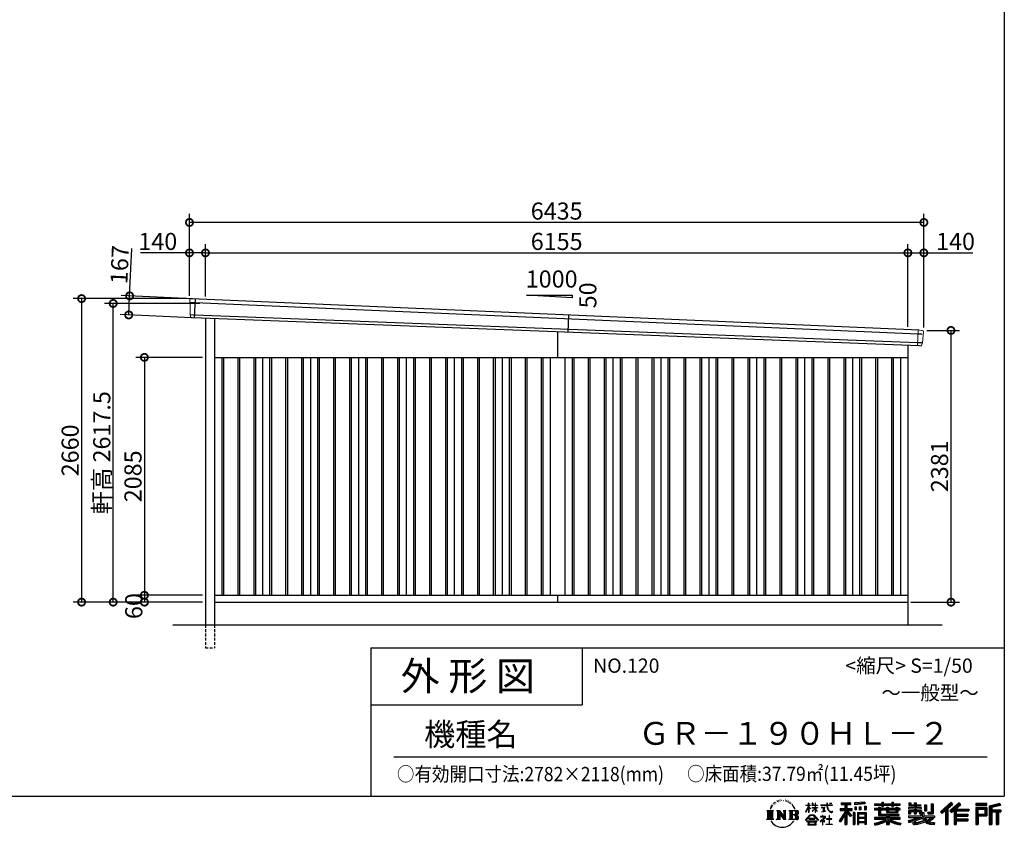
# Model space of a CAD drawing. Extents: x 225 to 20334, y 7 to 14162.
# Drawn here: x 11706 to 20334, y 7 to 7084 of the extents above; entities that cross this region are included whole.
import ezdxf

# ---------------------------------------------------------------- set-up
doc = ezdxf.new("R2010")
doc.units = 0
doc.header["$LTSCALE"] = 20
doc.header["$PDMODE"] = 3
doc.header["$PDSIZE"] = 2
doc.linetypes.add('HIDDEN', pattern=[0.375, 0.25, -0.125])
doc.layers.get('0').update_dxf_attribs({"linetype": 'CONTINUOUS'})
doc.layers.get('DEFPOINTS').update_dxf_attribs({"linetype": 'CONTINUOUS'})
for name, color, linetype in [('仕様書枠', 230, 'CONTINUOUS'), ('寸法', 4, 'CONTINUOUS'), ('文字', 7, 'CONTINUOUS'), ('破線', 2, 'HIDDEN'), ('細線', 5, 'CONTINUOUS'), ('部品1', 7, 'CONTINUOUS'), ('Ｇ．Ｌ', 30, 'CONTINUOUS')]:
    doc.layers.add(name, color=color, linetype=linetype)
doc.styles.add('STYLE1', font='isocp.shx', dxfattribs={"bigfont": 'bigfont.shx'})
doc.styles.add('STYLE2', font='MS PGothic.ttf')
doc.dimstyles.new('INABA_S50G', dxfattribs={"dimtxt": 150, "dimasz": 125, "dimexe": 75, "dimexo": 25, "dimgap": 25, "dimtad": 3, "dimdec": 1, "dimdsep": 46, "dimtxsty": 'STYLE1', "dimblk1": 'DOTSMALL', "dimblk2": 'DOTSMALL', "dimsah": 1, "dimcen": 0, "dimclrt": 7, "dimadec": 0, "dimazin": 0, "dimtfac": 1, "dimtdec": 4, "dimtix": 1, "dimtmove": 0, "dimatfit": 3, "dimldrblk": 'DOTSMALL', "dimfxl": 1, "dimtolj": 1, "dimtzin": 0, "dimarcsym": 0})

# ---------------------------------------------------------------- blocks, each defined once
blk = doc.blocks.new('_DOTSMALL')
at = {"color": 0, "linetype": 'ByBlock', "ltscale": 50, "const_width": 0.5}
blk.add_lwpolyline([(-0.0625, 0, 1), (0.0625, 0, 1)], format="xyb", close=True, dxfattribs=at)
blk = doc.blocks.new('*D23')
at = {"layer": 'DEFPOINTS', "color": 0, "ltscale": 50}
for p in [(13246.2, 4637.4), (12661.9, 4497.2), (13238.5, 4470.6)]:
    blk.add_point(p, dxfattribs=at)
at = {"layer": '寸法', "color": 0, "lineweight": -2, "ltscale": 50}
for p, q in [((12669.6, 4664), (12688.8, 5078.6)), ((13221.2, 4638.6), (12594.7, 4667.5)), ((12661.9, 4497.2), (12669.6, 4664)), ((13213.5, 4471.8), (12587, 4500.7))]:
    blk.add_line(p, q, dxfattribs=at)
at = {"layer": '寸法', "color": 0, "lineweight": -2, "ltscale": 50, "xscale": 125, "yscale": 125, "zscale": 125}
for p, rotation in [((12669.6, 4664), 87.35641500832173), ((12661.9, 4497.2), 267.3564150083218)]:
    blk.add_blockref('_DOTSMALL', p, dxfattribs=dict(at, rotation=rotation))
at = {"layer": '寸法', "color": 7, "ltscale": 50, "insert": (12582.2, 4938.4), "char_height": 150, "attachment_point": 5, "rotation": 87.35642, "style": 'STYLE1'}
blk.add_mtext('\\A1;167', dxfattribs=at)
blk = doc.blocks.new('*D24')
at = {"layer": 'DEFPOINTS', "color": 0, "ltscale": 50}
for p in [(13194, 5307.4), (13194, 4640), (19629, 4361)]:
    blk.add_point(p, dxfattribs=at)
at = {"layer": '寸法', "color": 0, "lineweight": -2, "ltscale": 50}
for p, q in [((13194, 4665), (13194, 5382.4)), ((19629, 4386), (19629, 5382.4)), ((19629, 5307.4), (13194, 5307.4))]:
    blk.add_line(p, q, dxfattribs=at)
at = {"layer": '寸法', "color": 0, "lineweight": -2, "ltscale": 50, "xscale": 125, "yscale": 125, "zscale": 125, "rotation": 180}
blk.add_blockref('_DOTSMALL', (13194, 5307.4), dxfattribs=at)
at = {"layer": '寸法', "color": 0, "lineweight": -2, "ltscale": 50, "xscale": 125, "yscale": 125, "zscale": 125}
blk.add_blockref('_DOTSMALL', (19629, 5307.4), dxfattribs=at)
at = {"layer": '寸法', "color": 7, "ltscale": 50, "insert": (16411.5, 5407.4), "char_height": 150, "attachment_point": 5, "style": 'STYLE1'}
blk.add_mtext('\\A1;6435', dxfattribs=at)
blk = doc.blocks.new('*D25')
at = {"layer": 'DEFPOINTS', "color": 0, "ltscale": 50}
for p in [(12525.4, 4597.5), (13310.8, 4597.5), (13334, 1980)]:
    blk.add_point(p, dxfattribs=at)
at = {"layer": '寸法', "color": 0, "lineweight": -2, "ltscale": 50}
for p, q in [((13285.8, 4597.5), (12450.4, 4597.5)), ((12525.4, 1980), (12525.4, 4597.5)), ((13309, 1980), (12450.4, 1980))]:
    blk.add_line(p, q, dxfattribs=at)
at = {"layer": '寸法', "color": 0, "lineweight": -2, "ltscale": 50, "xscale": 125, "yscale": 125, "zscale": 125}
for p, rotation in [((12525.4, 4597.5), 90), ((12525.4, 1980), 270)]:
    blk.add_blockref('_DOTSMALL', p, dxfattribs=dict(at, rotation=rotation))
at = {"layer": '寸法', "color": 7, "ltscale": 50, "insert": (12425.3, 3288.7), "char_height": 150, "attachment_point": 5, "rotation": 90, "style": 'STYLE1'}
blk.add_mtext('\\A1;軒高 2617.5', dxfattribs=at)
blk = doc.blocks.new('*D26')
at = {"layer": 'DEFPOINTS', "color": 0, "ltscale": 50}
for p in [(19629, 5041), (19489, 4367.6), (19629, 4361)]:
    blk.add_point(p, dxfattribs=at)
at = {"layer": '寸法', "color": 0, "lineweight": -2, "ltscale": 50}
for p, q in [((19489, 4392.6), (19489, 5116)), ((19629, 4386), (19629, 5116)), ((19489, 5041), (19629, 5041)), ((19629, 5041), (20059.1, 5041))]:
    blk.add_line(p, q, dxfattribs=at)
at = {"layer": '寸法', "color": 0, "lineweight": -2, "ltscale": 50, "xscale": 125, "yscale": 125, "zscale": 125, "rotation": 180}
blk.add_blockref('_DOTSMALL', (19489, 5041), dxfattribs=at)
at = {"layer": '寸法', "color": 0, "lineweight": -2, "ltscale": 50, "xscale": 125, "yscale": 125, "zscale": 125}
blk.add_blockref('_DOTSMALL', (19629, 5041), dxfattribs=at)
at = {"layer": '寸法', "color": 7, "ltscale": 50, "insert": (19906.6, 5141), "char_height": 150, "attachment_point": 5, "style": 'STYLE1'}
blk.add_mtext('\\A1;140', dxfattribs=at)
blk = doc.blocks.new('*D27')
at = {"layer": 'DEFPOINTS', "color": 0, "ltscale": 50}
for p in [(19489, 5041), (13334, 4633.9), (19489, 4367.6)]:
    blk.add_point(p, dxfattribs=at)
at = {"layer": '寸法', "color": 0, "lineweight": -2, "ltscale": 50}
for p, q in [((13334, 4658.9), (13334, 5116)), ((19489, 4392.6), (19489, 5116)), ((13334, 5041), (19489, 5041))]:
    blk.add_line(p, q, dxfattribs=at)
at = {"layer": '寸法', "color": 0, "lineweight": -2, "ltscale": 50, "xscale": 125, "yscale": 125, "zscale": 125, "rotation": 180}
blk.add_blockref('_DOTSMALL', (13334, 5041), dxfattribs=at)
at = {"layer": '寸法', "color": 0, "lineweight": -2, "ltscale": 50, "xscale": 125, "yscale": 125, "zscale": 125}
blk.add_blockref('_DOTSMALL', (19489, 5041), dxfattribs=at)
at = {"layer": '寸法', "color": 7, "ltscale": 50, "insert": (16411.5, 5141), "char_height": 150, "attachment_point": 5, "style": 'STYLE1'}
blk.add_mtext('\\A1;6155', dxfattribs=at)
blk = doc.blocks.new('*D28')
at = {"layer": 'DEFPOINTS', "color": 0, "ltscale": 50}
for p in [(13194, 5041), (13194, 4640), (13334, 4633.9)]:
    blk.add_point(p, dxfattribs=at)
at = {"layer": '寸法', "color": 0, "lineweight": -2, "ltscale": 50}
for p, q in [((13194, 4665), (13194, 5116)), ((13334, 4658.9), (13334, 5116)), ((13194, 5041), (12763.9, 5041)), ((13334, 5041), (13194, 5041))]:
    blk.add_line(p, q, dxfattribs=at)
at = {"layer": '寸法', "color": 0, "lineweight": -2, "ltscale": 50, "xscale": 125, "yscale": 125, "zscale": 125, "rotation": 180}
blk.add_blockref('_DOTSMALL', (13194, 5041), dxfattribs=at)
at = {"layer": '寸法', "color": 0, "lineweight": -2, "ltscale": 50, "xscale": 125, "yscale": 125, "zscale": 125}
blk.add_blockref('_DOTSMALL', (13334, 5041), dxfattribs=at)
at = {"layer": '寸法', "color": 7, "ltscale": 50, "insert": (12916.4, 5141), "char_height": 150, "attachment_point": 5, "style": 'STYLE1'}
blk.add_mtext('\\A1;140', dxfattribs=at)
blk = doc.blocks.new('*D29')
at = {"layer": 'DEFPOINTS', "color": 0, "ltscale": 50}
for p in [(19629, 4361), (19489, 1980), (19866.7, 1980)]:
    blk.add_point(p, dxfattribs=at)
at = {"layer": '寸法', "color": 0, "lineweight": -2, "ltscale": 50}
for p, q in [((19654, 4361), (19941.7, 4361)), ((19866.7, 4361), (19866.7, 1980)), ((19514, 1980), (19941.7, 1980))]:
    blk.add_line(p, q, dxfattribs=at)
at = {"layer": '寸法', "color": 0, "lineweight": -2, "ltscale": 50, "xscale": 125, "yscale": 125, "zscale": 125}
for p, rotation in [((19866.7, 4361), 90), ((19866.7, 1980), 270)]:
    blk.add_blockref('_DOTSMALL', p, dxfattribs=dict(at, rotation=rotation))
at = {"layer": '寸法', "color": 7, "ltscale": 50, "insert": (19766.7, 3170.5), "char_height": 150, "attachment_point": 5, "rotation": 90, "style": 'STYLE1'}
blk.add_mtext('\\A1;2381', dxfattribs=at)
blk = doc.blocks.new('*D30')
at = {"layer": 'DEFPOINTS', "color": 0, "ltscale": 50}
for p in [(13194, 4640), (12248.6, 1980), (13334, 1980)]:
    blk.add_point(p, dxfattribs=at)
at = {"layer": '寸法', "color": 0, "lineweight": -2, "ltscale": 50}
for p, q in [((13169, 4640), (12173.6, 4640)), ((12248.6, 4640), (12248.6, 1980)), ((13309, 1980), (12173.6, 1980))]:
    blk.add_line(p, q, dxfattribs=at)
at = {"layer": '寸法', "color": 0, "lineweight": -2, "ltscale": 50, "xscale": 125, "yscale": 125, "zscale": 125}
for p, rotation in [((12248.6, 4640), 90), ((12248.6, 1980), 270)]:
    blk.add_blockref('_DOTSMALL', p, dxfattribs=dict(at, rotation=rotation))
at = {"layer": '寸法', "color": 7, "ltscale": 50, "insert": (12148.5, 3310), "char_height": 150, "attachment_point": 5, "rotation": 90, "style": 'STYLE1'}
blk.add_mtext('\\A1;2660', dxfattribs=at)
blk = doc.blocks.new('*D31')
at = {"layer": 'DEFPOINTS', "color": 0, "ltscale": 50}
for p in [(13334, 4125), (12799, 2040), (13334, 2040)]:
    blk.add_point(p, dxfattribs=at)
at = {"layer": '寸法', "color": 0, "lineweight": -2, "ltscale": 50}
for p, q in [((13309, 4125), (12724, 4125)), ((12799, 4125), (12799, 2040)), ((13309, 2040), (12724, 2040))]:
    blk.add_line(p, q, dxfattribs=at)
at = {"layer": '寸法', "color": 0, "lineweight": -2, "ltscale": 50, "xscale": 125, "yscale": 125, "zscale": 125}
for p, rotation in [((12799, 4125), 90), ((12799, 2040), 270)]:
    blk.add_blockref('_DOTSMALL', p, dxfattribs=dict(at, rotation=rotation))
at = {"layer": '寸法', "color": 7, "ltscale": 50, "insert": (12699, 3082.5), "char_height": 150, "attachment_point": 5, "rotation": 90, "style": 'STYLE1'}
blk.add_mtext('\\A1;2085', dxfattribs=at)
blk = doc.blocks.new('*D32')
at = {"layer": 'DEFPOINTS', "color": 0, "ltscale": 50}
for p in [(13334, 2040), (12799, 1980), (13334, 1980)]:
    blk.add_point(p, dxfattribs=at)
at = {"layer": '寸法', "color": 0, "lineweight": -2, "ltscale": 50}
for p, q in [((13309, 2040), (12724, 2040)), ((12799, 2040), (12799, 1980)), ((13309, 1980), (12724, 1980))]:
    blk.add_line(p, q, dxfattribs=at)
at = {"layer": '寸法', "color": 0, "lineweight": -2, "ltscale": 50, "xscale": 125, "yscale": 125, "zscale": 125}
for p, rotation in [((12799, 2040), 90), ((12799, 1980), 270)]:
    blk.add_blockref('_DOTSMALL', p, dxfattribs=dict(at, rotation=rotation))
at = {"layer": '寸法', "color": 7, "ltscale": 50, "insert": (12706.1, 1945.3), "char_height": 150, "attachment_point": 5, "rotation": 90, "style": 'STYLE1'}
blk.add_mtext('\\A1;60', dxfattribs=at)

msp = doc.modelspace()

# ---------------------------------------------------------------- linework, layer by layer
at = {"layer": '仕様書枠', "ltscale": 50}
for p, q in [((20334, 14162), (20334, 280)), ((14784, 1580), (14784, 280)), ((14784, 1580), (20334, 1580)), ((14784, 1080), (16634, 1080)), ((225, 280), (20334, 280))]:
    msp.add_line(p, q, dxfattribs=at)
at = {"layer": '仕様書枠', "linetype": 'Continuous', "ltscale": 50}
msp.add_line((16634, 1580), (16634, 1080), dxfattribs=at)
at = {"layer": '文字', "color": 7, "ltscale": 50}
msp.add_line((14984, 625.06), (20184, 625.06), dxfattribs=at)
at = {"layer": '文字', "ltscale": 0.5}
for p, q in [((18290.88, 187.45), (18283.09, 168.4)), ((18288.66, 177.18), (18284.85, 168.4)), ((18297.44, 190.92), (18288.66, 177.18)), ((18290.88, 187.45), (18303.97, 204.26)), ((18302.88, 197.4), (18297.44, 190.92)), ((18311.62, 220.11), (18309.84, 213.48)), ((18318.72, 206.86), (18315.89, 206.86)), ((18321.91, 226.33), (18320.61, 223.73)), ((18327.34, 213.82), (18324.15, 213.82)), ((18331.82, 226.92), (18330.29, 224.2)), ((18338.31, 218.19), (18336.66, 218.31)), ((18342.68, 239.77), (18341.86, 238)), ((18348.23, 233.99), (18344.33, 233.05)), ((18355.79, 243.67), (18354.13, 241.54)), ((18358.5, 230.1), (18355.79, 230.1)), ((18369.95, 235.53), (18367.12, 235.64)), ((18371.01, 248.62), (18368.42, 247.09)), ((18381.17, 241.78), (18377.98, 241.66)), ((18399.88, 242.18), (18401.59, 242.09)), ((18415.9, 237.14), (18412.75, 235.97)), ((18412.93, 247.58), (18415.99, 246.59)), ((18428.36, 232.64), (18426.65, 232.37)), ((18428.99, 244.25), (18430.52, 242)), ((18433.68, 228.14), (18434.94, 228.14)), ((18437.01, 235.16), (18438, 234.17)), ((18442.14, 225.9), (18437.55, 225.09)), ((18441.33, 238.22), (18442.86, 236.15)), ((18452.22, 219.15), (18448.89, 218.97)), ((18454.47, 230.48), (18455.55, 227.87)), ((18460.53, 214.25), (18457.83, 213.45)), ((18464.68, 222.35), (18465.76, 220.28)), ((18482.31, 197.87), (18474.05, 208.08)), ((18477.94, 198.23), (18489.34, 181.15)), ((18493.94, 179.71), (18482.31, 197.87)), ((18489.34, 181.15), (18495.58, 170.24)), ((18498.27, 168.4), (18493.46, 180.65)), ((18595.53, 141.02), (18618.55, 191.34)), ((18595.67, 200.68), (18595.67, 198.02)), ((18595.67, 200.68), (18618.55, 200.68)), ((18618.55, 198.02), (18595.67, 198.02)), ((18596.51, 140.46), (18618.55, 182.86)), ((18618.55, 200.68), (18618.55, 218.04)), ((18620.8, 218.04), (18618.55, 218.04)), ((18618.55, 198.02), (18618.55, 191.34)), ((18618.55, 182.86), (18618.55, 137.47)), ((18620.8, 218.04), (18620.8, 200.68)), ((18620.8, 200.68), (18635.7, 200.68)), ((18620.8, 198.02), (18620.8, 186.61)), ((18635.7, 198.02), (18620.8, 198.02)), ((18639.94, 169.92), (18620.8, 186.61)), ((18638.4, 167.41), (18620.8, 178.99)), ((18620.8, 178.99), (18620.8, 137.47)), ((18635.7, 200.68), (18635.7, 198.02)), ((18651.59, 218.04), (18651.59, 198.02)), ((18655.94, 218.04), (18651.59, 218.04)), ((18676.19, 198.02), (18651.59, 198.02)), ((18651.59, 179.68), (18651.59, 176.86)), ((18651.59, 179.68), (18676.19, 179.68)), ((18651.59, 176.86), (18676.19, 176.86)), ((18655.94, 218.04), (18655.94, 200.68)), ((18655.94, 200.68), (18676.19, 200.68)), ((18676.19, 218.04), (18676.19, 200.68)), ((18678.44, 218.04), (18676.19, 218.04)), ((18676.19, 198.02), (18676.19, 179.68)), ((18676.19, 176.86), (18676.19, 172.3)), ((18678.44, 200.68), (18678.44, 218.04)), ((18678.44, 200.68), (18697.5, 200.68)), ((18678.44, 179.68), (18678.44, 198.02)), ((18697.5, 198.02), (18678.44, 198.02)), ((18678.44, 179.68), (18698.36, 179.68)), ((18678.44, 169.54), (18678.44, 176.86)), ((18678.44, 176.86), (18698.36, 176.86)), ((18697.5, 200.68), (18697.5, 198.02)), ((18698.36, 179.68), (18698.36, 176.86)), ((18725.77, 202.66), (18725.77, 199.18)), ((18725.77, 202.66), (18778.39, 202.66)), ((18778.89, 199.18), (18725.77, 199.18)), ((18730.08, 181.69), (18730.08, 179.16)), ((18730.08, 181.69), (18765.21, 181.69)), ((18747.82, 179.16), (18730.08, 179.16)), ((18747.82, 179.16), (18747.82, 146.44)), ((18765.21, 179.16), (18754.19, 179.16)), ((18754.19, 179.16), (18754.19, 147.64)), ((18765.21, 181.69), (18765.21, 179.16)), ((18778.39, 218.04), (18778.39, 202.66)), ((18784.85, 218.04), (18778.39, 218.04)), ((18778.89, 199.18), (18779.69, 192.82)), ((18779.69, 192.82), (18784.1, 172.11)), ((18826.08, 199.18), (18784.83, 199.18)), ((18786.28, 185.78), (18784.83, 199.18)), ((18784.85, 202.66), (18784.85, 218.04)), ((18784.85, 202.66), (18826.08, 202.66)), ((18789.24, 172.74), (18786.28, 185.78)), ((18794.87, 161.48), (18789.24, 172.74)), ((18802.93, 218.04), (18822.24, 218.04)), ((18802.93, 218.04), (18802.93, 217.95)), ((18802.93, 217.95), (18822.24, 217.95)), ((18822.24, 217.95), (18822.24, 218.04)), ((18826.08, 202.66), (18826.08, 199.18)), ((18904.52, 221.85), (18904.52, 206.56)), ((18904.52, 221.85), (18989.41, 221.85)), ((18904.52, 214.73), (18989.41, 214.73)), ((18904.52, 206.56), (18935.9, 206.56)), ((18935.9, 206.56), (18935.9, 172.11)), ((18944.28, 216.41), (18944.28, 31.82)), ((18953.54, 206.56), (18953.54, 172.11)), ((18953.54, 206.56), (18989.41, 206.56)), ((18989.41, 206.56), (18989.41, 221.85)), ((19112.88, 227.28), (19022.15, 219.98)), ((19022.15, 219.98), (19022.15, 204.75)), ((19112.88, 217.51), (19022.15, 210.21)), ((19112.88, 212.05), (19022.15, 204.75)), ((19023.3, 185.42), (19034.46, 185.42)), ((19023.3, 185.42), (19023.3, 160.09)), ((19029.01, 185.42), (19029.01, 160.09)), ((19034.46, 185.42), (19034.46, 160.09)), ((19062.81, 185.42), (19076.78, 185.42)), ((19062.81, 185.42), (19062.81, 160.09)), ((19069.93, 185.42), (19069.93, 160.09)), ((19076.78, 185.42), (19076.78, 160.09)), ((19110.04, 192.4), (19123.69, 192.4)), ((19110.04, 192.4), (19110.04, 160.09)), ((19112.88, 227.28), (19112.88, 212.05)), ((19117.16, 192.4), (19117.16, 160.09)), ((19123.69, 192.4), (19123.69, 160.09)), ((19197.8, 212.99), (19197.8, 199.39)), ((19197.8, 212.99), (19260.54, 212.99)), ((19197.8, 207.55), (19420.45, 207.55)), ((19197.8, 199.39), (19260.54, 199.39)), ((19230.74, 182.29), (19230.74, 170.37)), ((19230.74, 182.29), (19249.65, 182.29)), ((19241.7, 182.29), (19241.7, 111.04)), ((19249.65, 182.29), (19249.65, 170.37)), ((19260.54, 227.74), (19260.54, 212.99)), ((19260.54, 227.74), (19274.69, 227.74)), ((19260.54, 199.39), (19260.54, 188.27)), ((19260.54, 188.27), (19274.69, 188.27)), ((19267.66, 227.74), (19267.66, 188.27)), ((19274.69, 212.99), (19274.69, 227.74)), ((19274.69, 212.99), (19349.73, 212.99)), ((19274.69, 199.39), (19349.73, 199.39)), ((19274.69, 188.27), (19274.69, 199.39)), ((19302.3, 182.29), (19302.3, 170.37)), ((19302.3, 182.29), (19318.68, 182.29)), ((19310.72, 182.29), (19310.72, 137.26)), ((19318.68, 182.29), (19318.68, 170.37)), ((19349.73, 227.74), (19349.73, 212.99)), ((19349.73, 227.74), (19363.88, 227.74)), ((19349.73, 199.39), (19349.73, 188.27)), ((19349.73, 188.27), (19363.88, 188.27)), ((19356.85, 227.74), (19356.85, 188.27)), ((19363.88, 212.99), (19363.88, 227.74)), ((19363.88, 212.99), (19420.45, 212.99)), ((19363.88, 188.27), (19363.88, 199.39)), ((19363.88, 199.39), (19420.45, 199.39)), ((19384.08, 182.29), (19399.61, 182.29)), ((19384.08, 182.29), (19384.08, 170.37)), ((19391.65, 182.29), (19391.65, 137.26)), ((19399.61, 182.29), (19399.61, 170.37)), ((19420.45, 199.39), (19420.45, 212.99)), ((19494.88, 180.36), (19494.88, 169.83)), ((19543.67, 180.36), (19494.88, 180.36)), ((19498.51, 221.15), (19498.51, 196.35)), ((19498.51, 221.15), (19514.1, 221.15)), ((19498.51, 196.35), (19543.67, 196.35)), ((19506.46, 221.15), (19506.46, 196.35)), ((19514.1, 221.15), (19514.1, 204.84)), ((19514.1, 204.84), (19543.67, 204.84)), ((19543.67, 221.15), (19543.67, 204.84)), ((19543.67, 221.15), (19561.6, 221.15)), ((19543.67, 196.35), (19543.67, 180.36)), ((19551.63, 221.15), (19551.63, 123.77)), ((19561.6, 221.15), (19561.6, 204.84)), ((19561.6, 204.84), (19601.32, 204.84)), ((19561.6, 196.35), (19561.6, 180.36)), ((19561.6, 196.35), (19601.32, 196.35)), ((19607.67, 180.36), (19561.6, 180.36)), ((19601.32, 204.84), (19601.32, 196.35)), ((19607.67, 169.83), (19607.67, 180.36)), ((19633.23, 204.84), (19633.23, 150.48)), ((19633.23, 204.84), (19651.16, 204.84)), ((19641.19, 204.84), (19641.19, 150.48)), ((19651.16, 204.84), (19651.16, 150.48)), ((19691.64, 211.98), (19711.9, 211.98)), ((19691.64, 211.98), (19691.64, 139.59)), ((19701.01, 211.98), (19701.01, 131.3)), ((19711.9, 211.98), (19711.9, 123.77)), ((19868.53, 225.77), (19774.95, 143)), ((19872.32, 221.86), (19778.84, 139.18)), ((19785.55, 132.59), (19879.4, 214.55)), ((19839.05, 172.09), (19883.19, 210.64)), ((19939.11, 221.78), (19856.97, 151.72)), ((19943.01, 217.95), (19860.58, 147.65)), ((19866.87, 140.57), (19949.68, 211.4)), ((19883.19, 210.64), (19868.53, 225.77)), ((19905.99, 166.87), (19953.58, 207.57)), ((19953.58, 207.57), (19939.11, 221.78)), ((20181.69, 215.59), (20084.99, 215.59)), ((20084.99, 215.59), (20084.99, 197.64)), ((20181.69, 210.15), (20084.99, 210.15)), ((20084.99, 203.08), (20181.69, 203.08)), ((20084.99, 197.64), (20181.69, 197.64)), ((20084.99, 180.68), (20181.69, 180.68)), ((20084.99, 180.68), (20084.99, 31.82)), ((20090.43, 175.24), (20176.24, 175.24)), ((20090.43, 175.24), (20090.43, 31.82)), ((20100.15, 175.24), (20100.15, 31.82)), ((20168.45, 175.24), (20168.45, 112.47)), ((20176.24, 175.24), (20176.24, 112.47)), ((20181.69, 197.64), (20181.69, 215.59)), ((20181.69, 180.68), (20181.69, 107.03)), ((20295.26, 214.93), (20202.18, 192.73)), ((20202.18, 192.73), (20202.18, 31.82)), ((20296.67, 209.67), (20207.62, 188.43)), ((20207.62, 188.43), (20207.62, 31.82)), ((20298.62, 203), (20213.07, 182.59)), ((20213.07, 182.59), (20213.07, 31.82)), ((20218.71, 183.94), (20218.71, 31.82)), ((20299.88, 197.71), (20224.15, 179.64)), ((20224.15, 179.64), (20224.15, 160.61)), ((20295.26, 214.93), (20299.88, 197.71)), ((18251.87, 154.42), (18310.61, 154.42)), ((18251.87, 154.42), (18260.29, 147.71)), ((18260.29, 147.71), (18260.29, 80.52)), ((18271.18, 154.42), (18271.18, 74.04)), ((18282.07, 154.42), (18282.07, 74.04)), ((18283.09, 168.4), (18284.85, 168.4)), ((18292.95, 154.42), (18292.95, 74.04)), ((18310.61, 154.42), (18303.2, 148.52)), ((18303.2, 148.52), (18303.2, 79.93)), ((18338.48, 154.42), (18345.54, 150.34)), ((18338.48, 154.42), (18363.36, 154.42)), ((18345.54, 150.34), (18345.54, 79.64)), ((18356.43, 154.42), (18356.43, 74.04)), ((18356.67, 154.42), (18409.39, 80.67)), ((18361.87, 139.23), (18407.47, 74.04)), ((18363.36, 154.42), (18402.89, 99.13)), ((18366.63, 122.94), (18400.83, 74.04)), ((18366.63, 122.94), (18366.63, 77.88)), ((18396.33, 154.42), (18402.89, 150.63)), ((18396.33, 154.42), (18420.38, 154.42)), ((18402.89, 150.63), (18402.89, 99.13)), ((18409.39, 154.42), (18409.39, 74.04)), ((18420.38, 154.42), (18414.83, 151.22)), ((18414.83, 151.22), (18414.83, 78.76)), ((18447.07, 154.42), (18514.45, 154.42)), ((18447.07, 154.42), (18453.63, 150.63)), ((18453.63, 150.63), (18453.63, 79.35)), ((18465.35, 154.42), (18465.35, 74.04)), ((18476.23, 154.42), (18476.23, 74.04)), ((18509.01, 114.78), (18476.23, 114.78)), ((18495.58, 170.24), (18496.1, 168.4)), ((18496.1, 168.4), (18498.27, 168.4)), ((18591.69, 67.81), (18631.96, 114.69)), ((18637.05, 109.87), (18595.43, 64.89)), ((18595.53, 141.02), (18596.51, 140.46)), ((18620.8, 137.47), (18618.55, 137.47)), ((18631.96, 114.69), (18664.31, 114.69)), ((18659.38, 109.87), (18637.05, 109.87)), ((18638.4, 167.41), (18639.94, 169.92)), ((18650.97, 149.57), (18676.19, 172.44)), ((18650.97, 149.57), (18652.67, 147.78)), ((18652.67, 147.78), (18676.19, 170.33)), ((18702.67, 67.04), (18659.38, 109.87)), ((18664.31, 114.69), (18706.1, 70.19)), ((18676.19, 170.43), (18676.19, 137.47)), ((18678.44, 137.47), (18676.19, 137.47)), ((18697.46, 146.27), (18678.44, 169.54)), ((18678.44, 137.47), (18678.44, 167.6)), ((18696.29, 145.16), (18678.44, 167.6)), ((18697.46, 146.27), (18696.29, 145.16)), ((18756.26, 86.88), (18720.71, 57.11)), ((18723.75, 102.3), (18723.75, 98.81)), ((18740.35, 102.3), (18723.75, 102.3)), ((18723.75, 98.81), (18748.02, 98.81)), ((18731.52, 141.71), (18766.17, 146.82)), ((18731.52, 143.35), (18747.82, 146.44)), ((18731.52, 143.35), (18731.52, 141.71)), ((18744.08, 111.37), (18740.35, 111.37)), ((18740.35, 111.37), (18740.35, 102.3)), ((18742.83, 71.55), (18766.89, 91.29)), ((18744.08, 102.3), (18744.08, 111.37)), ((18762.38, 102.3), (18744.08, 102.3)), ((18748.02, 98.81), (18752.99, 97.91)), ((18752.99, 97.91), (18757.35, 92.31)), ((18754.19, 147.64), (18766.17, 149.91)), ((18757.35, 92.31), (18756.26, 86.88)), ((18760.7, 96.86), (18761.45, 95.9)), ((18761.45, 96.86), (18760.7, 96.86)), ((18761.45, 95.9), (18761.45, 96.86)), ((18763.44, 102.22), (18762.38, 102.3)), ((18764.75, 101.21), (18763.44, 102.22)), ((18766.32, 99.64), (18764.75, 101.21)), ((18766.17, 149.91), (18766.17, 146.82)), ((18766.89, 98.13), (18766.32, 99.64)), ((18766.89, 91.29), (18766.89, 98.13)), ((18784.1, 172.11), (18788.29, 162.06)), ((18788.29, 162.06), (18795.42, 150.75)), ((18800.31, 152.42), (18794.87, 161.48)), ((18795.42, 150.75), (18804.86, 142.14)), ((18801.44, 110.05), (18798.15, 110.05)), ((18798.15, 110.05), (18798.15, 82.39)), ((18810.47, 144.67), (18800.31, 152.42)), ((18801.44, 82.39), (18801.44, 110.05)), ((18804.86, 142.14), (18811.49, 138.63)), ((18814.32, 143.28), (18810.47, 144.67)), ((18811.49, 138.63), (18815.91, 137.39)), ((18819.13, 142.64), (18814.32, 143.28)), ((18815.91, 137.39), (18820.23, 137.39)), ((18823.83, 143.42), (18819.13, 142.64)), ((18820.23, 137.39), (18828.61, 140.9)), ((18829.97, 147.5), (18823.83, 143.42)), ((18828.61, 140.9), (18832.76, 143.53)), ((18832.76, 143.53), (18829.97, 147.5)), ((18935.9, 139.88), (18888, 63.06)), ((18944.28, 143.02), (18892.62, 60.18)), ((18895.91, 172.11), (18935.9, 172.11)), ((18895.91, 172.11), (18895.91, 154.2)), ((18895.91, 163.41), (18999.88, 163.41)), ((18895.91, 154.2), (18935.9, 154.2)), ((18935.9, 114.34), (18898.73, 54.72)), ((18935.9, 154.2), (18935.9, 139.88)), ((18935.9, 114.34), (18935.9, 31.82)), ((18993.47, 106.73), (18944.28, 162.41)), ((18953.54, 172.11), (18999.88, 172.11)), ((18953.54, 139.9), (18953.54, 31.82)), ((18987.27, 101.72), (18953.54, 139.9)), ((18997.55, 110.33), (18958.79, 154.2)), ((18958.79, 154.2), (18999.88, 154.2)), ((18997.55, 110.33), (18987.27, 101.72)), ((18999.88, 154.2), (18999.88, 172.11)), ((19023.01, 136.33), (19010.77, 136.33)), ((19010.77, 136.33), (19010.77, 31.82)), ((19017.57, 136.33), (19017.57, 31.82)), ((19023.01, 136.33), (19023.01, 31.82)), ((19034.46, 160.09), (19023.3, 160.09)), ((19046.42, 136.33), (19123.91, 136.33)), ((19046.42, 136.33), (19046.42, 31.82)), ((19051.86, 129.21), (19118.47, 129.21)), ((19051.86, 129.21), (19051.86, 31.82)), ((19118.47, 87.67), (19051.86, 87.67)), ((19111.13, 121.11), (19057.2, 121.11)), ((19057.2, 121.11), (19057.2, 93.11)), ((19111.13, 93.11), (19057.2, 93.11)), ((19076.78, 160.09), (19062.81, 160.09)), ((19110.04, 160.09), (19123.69, 160.09)), ((19111.13, 121.11), (19111.13, 93.11)), ((19118.47, 129.21), (19118.47, 31.82)), ((19123.91, 136.33), (19123.91, 31.82)), ((19197.8, 170.37), (19197.8, 160.28)), ((19230.74, 170.37), (19197.8, 170.37)), ((19420.45, 164.92), (19197.8, 164.92)), ((19197.8, 160.28), (19230.74, 160.28)), ((19197.8, 91.71), (19197.8, 77.69)), ((19302.22, 91.71), (19197.8, 91.71)), ((19230.74, 160.28), (19230.74, 111.04)), ((19230.74, 111.04), (19302.22, 111.04)), ((19302.3, 170.37), (19249.65, 170.37)), ((19249.65, 160.28), (19249.65, 120.55)), ((19249.65, 160.28), (19302.3, 160.28)), ((19249.65, 120.55), (19409.66, 120.55)), ((19302.22, 111.04), (19302.22, 91.71)), ((19302.3, 160.28), (19302.3, 137.26)), ((19302.3, 137.26), (19399.61, 137.26)), ((19312.81, 120.55), (19312.81, 31.82)), ((19384.08, 170.37), (19318.68, 170.37)), ((19318.68, 160.28), (19318.68, 141.01)), ((19318.68, 160.28), (19384.08, 160.28)), ((19318.68, 141.01), (19384.08, 141.01)), ((19323.7, 111.04), (19409.66, 111.04)), ((19323.7, 111.04), (19323.7, 91.71)), ((19420.45, 91.71), (19323.7, 91.71)), ((19384.08, 160.28), (19384.08, 141.01)), ((19420.45, 170.37), (19399.61, 170.37)), ((19399.61, 160.28), (19399.61, 137.26)), ((19399.61, 160.28), (19420.45, 160.28)), ((19409.66, 120.55), (19409.66, 111.04)), ((19420.45, 160.28), (19420.45, 170.37)), ((19420.45, 77.69), (19420.45, 91.71)), ((19494.88, 169.83), (19543.67, 169.83)), ((19494.88, 154.35), (19494.88, 123.77)), ((19494.88, 154.35), (19543.67, 154.35)), ((19494.88, 123.77), (19511.48, 123.77)), ((19494.88, 105.9), (19494.88, 93.3)), ((19494.88, 105.9), (19603.63, 105.9)), ((19494.88, 93.3), (19609.91, 93.3)), ((19625.38, 98.36), (19495.3, 55.72)), ((19502.83, 154.35), (19502.83, 123.77)), ((19511.48, 144.44), (19511.48, 123.77)), ((19511.48, 144.44), (19543.67, 144.44)), ((19538.36, 78.65), (19583.9, 93.3)), ((19543.67, 169.83), (19543.67, 154.35)), ((19543.67, 144.44), (19543.67, 123.77)), ((19543.67, 123.77), (19561.6, 123.77)), ((19561.6, 169.83), (19607.67, 169.83)), ((19561.6, 169.83), (19561.6, 154.35)), ((19561.6, 154.35), (19607.67, 154.35)), ((19561.6, 144.44), (19561.6, 123.77)), ((19561.6, 144.44), (19592.21, 144.44)), ((19592.21, 144.44), (19592.21, 123.77)), ((19592.21, 123.77), (19603.63, 123.77)), ((19600.17, 154.35), (19600.17, 123.77)), ((19603.63, 123.77), (19603.63, 105.9)), ((19607.67, 154.35), (19607.67, 136.09)), ((19607.67, 136.09), (19629.01, 136.09)), ((19614.52, 136.09), (19614.52, 94.8)), ((19625.38, 98.36), (19643.85, 60.93)), ((19629.01, 136.09), (19629.01, 105.9)), ((19629.01, 105.9), (19721.7, 105.9)), ((19633.23, 150.48), (19651.16, 150.48)), ((19640.02, 93.3), (19705.61, 93.3)), ((19640.02, 93.3), (19655.74, 67.67)), ((19702.44, 91.79), (19655.74, 67.67)), ((19660.64, 139.59), (19667.01, 123.77)), ((19660.64, 139.59), (19691.64, 139.59)), ((19664.82, 131.3), (19701.01, 131.3)), ((19667.01, 123.77), (19711.9, 123.77)), ((19701.43, 93.3), (19721.7, 93.3)), ((19702.44, 91.79), (19712.07, 77.59)), ((19721.7, 105.9), (19721.7, 93.3)), ((19774.95, 143), (19789.44, 128.77)), ((19789.44, 128.77), (19818.11, 153.8)), ((19818.11, 153.8), (19818.11, 31.82)), ((19828.16, 169.81), (19828.16, 31.82)), ((19839.05, 172.09), (19839.05, 31.82)), ((19856.97, 151.72), (19870.48, 136.5)), ((19870.48, 136.5), (19893.22, 155.95)), ((19893.22, 155.95), (19893.22, 31.82)), ((19898.67, 167.77), (19898.67, 31.82)), ((19905.99, 166.87), (20023.66, 166.87)), ((19907.45, 158.87), (20023.66, 158.87)), ((19907.45, 158.64), (19907.45, 31.82)), ((19907.45, 113.3), (20013.48, 113.3)), ((19912.89, 151.34), (19912.89, 120.64)), ((19912.89, 151.34), (20023.66, 151.34)), ((19912.89, 120.64), (20013.48, 120.64)), ((19912.89, 105.77), (20013.48, 105.77)), ((19912.89, 105.77), (19912.89, 79.7)), ((20013.48, 120.64), (20013.48, 105.77)), ((20023.66, 166.87), (20023.66, 151.34)), ((20100.15, 112.47), (20176.24, 112.47)), ((20105.59, 166.21), (20163.01, 166.21)), ((20105.59, 123.2), (20105.59, 166.21)), ((20105.59, 123.2), (20163.01, 123.2)), ((20105.59, 107.03), (20181.69, 107.03)), ((20105.59, 107.03), (20105.59, 31.82)), ((20163.01, 166.21), (20163.01, 123.2)), ((20218.71, 155.16), (20302.39, 155.16)), ((20218.71, 146.41), (20302.39, 146.41)), ((20224.15, 160.61), (20302.39, 160.61)), ((20224.15, 140.96), (20224.15, 31.82)), ((20224.15, 140.96), (20262.97, 140.96)), ((20262.97, 140.96), (20262.97, 31.82)), ((20268.41, 146.41), (20268.41, 31.82)), ((20277.59, 146.41), (20277.59, 31.82)), ((20283.04, 140.96), (20283.04, 31.82)), ((20283.04, 140.96), (20302.39, 140.96)), ((20302.39, 160.61), (20302.39, 140.96)), ((18249.07, 74.04), (18260.29, 80.52)), ((18313.4, 74.04), (18249.07, 74.04)), ((18313.4, 74.04), (18303.2, 79.93)), ((18335.85, 74.04), (18345.54, 79.64)), ((18373.28, 74.04), (18335.85, 74.04)), ((18373.28, 74.04), (18366.63, 77.88)), ((18423.01, 74.04), (18400.83, 74.04)), ((18423.01, 74.04), (18414.83, 78.76)), ((18444.44, 74.04), (18453.63, 79.35)), ((18513.89, 74.04), (18444.44, 74.04)), ((18595.43, 64.89), (18591.69, 67.81)), ((18604.13, 59.16), (18604.13, 55)), ((18691.56, 59.16), (18604.13, 59.16)), ((18604.13, 55), (18621.22, 55)), ((18621.22, 55), (18613.21, 30.97)), ((18613.21, 30.97), (18613.21, 29.22)), ((18613.21, 29.22), (18614.18, 28.89)), ((18614.18, 28.89), (18683.53, 28.89)), ((18620.96, 82.83), (18620.96, 78.45)), ((18673.84, 82.83), (18620.96, 82.83)), ((18620.96, 78.45), (18673.84, 78.45)), ((18622.81, 44.05), (18622.33, 38.71)), ((18622.33, 38.71), (18626.01, 32.83)), ((18628.58, 55), (18622.81, 44.05)), ((18626.01, 32.83), (18674.26, 32.83)), ((18628.58, 55), (18671.62, 55)), ((18677.97, 43.47), (18671.62, 55)), ((18673.84, 78.45), (18673.84, 82.83)), ((18674.26, 32.83), (18677.52, 37.17)), ((18686.09, 36.66), (18674.94, 55)), ((18674.94, 55), (18691.56, 55)), ((18677.52, 37.17), (18677.97, 43.47)), ((18683.53, 28.89), (18685.39, 29.33)), ((18685.39, 29.33), (18686.22, 30.04)), ((18686.49, 34.53), (18686.09, 36.66)), ((18686.22, 30.04), (18686.65, 31.57)), ((18686.65, 31.57), (18686.49, 34.53)), ((18691.56, 55), (18691.56, 59.16)), ((18706.1, 70.19), (18702.67, 67.04)), ((18720.71, 57.11), (18723.02, 54.41)), ((18723.02, 54.41), (18740.35, 68.08)), ((18740.35, 68.08), (18740.35, 29.78)), ((18740.35, 29.78), (18744.3, 29.78)), ((18760.44, 56.47), (18742.83, 71.55)), ((18744.3, 66.86), (18758.32, 54.26)), ((18744.3, 29.78), (18744.3, 66.86)), ((18758.32, 54.26), (18760.44, 56.47)), ((18773.35, 33.49), (18798.15, 33.49)), ((18773.35, 30), (18773.35, 33.49)), ((18826.46, 30), (18773.35, 30)), ((18775.78, 82.39), (18775.78, 78.67)), ((18798.15, 82.39), (18775.78, 82.39)), ((18775.78, 78.67), (18798.15, 78.67)), ((18798.15, 78.67), (18798.15, 33.49)), ((18824.02, 82.39), (18801.44, 82.39)), ((18801.44, 78.67), (18824.02, 78.67)), ((18801.44, 33.49), (18801.44, 78.67)), ((18801.44, 33.49), (18826.46, 33.49)), ((18824.02, 78.67), (18824.02, 82.39)), ((18826.46, 33.49), (18826.46, 30)), ((18888, 63.06), (18898.73, 54.72)), ((18935.9, 31.82), (18953.54, 31.82)), ((19010.77, 31.82), (19023.01, 31.82)), ((19046.42, 31.82), (19057.2, 31.82)), ((19118.47, 48.9), (19051.86, 48.9)), ((19057.2, 83.3), (19057.2, 54.34)), ((19111.13, 83.3), (19057.2, 83.3)), ((19111.13, 54.34), (19057.2, 54.34)), ((19111.13, 44.53), (19057.2, 44.53)), ((19057.2, 44.53), (19057.2, 31.82)), ((19111.13, 83.3), (19111.13, 54.34)), ((19111.13, 44.53), (19111.13, 31.82)), ((19123.91, 31.82), (19111.13, 31.82)), ((19420.45, 86.27), (19197.8, 86.27)), ((19197.8, 77.69), (19298.2, 77.69)), ((19197.8, 43.77), (19197.8, 27.12)), ((19302.22, 61.05), (19302.22, 31.82)), ((19302.22, 31.82), (19323.7, 31.82)), ((19323.7, 61.05), (19323.7, 31.82)), ((19327.72, 77.69), (19420.45, 77.69)), ((19426.41, 44.04), (19421.95, 28.08)), ((19491.53, 67.6), (19538.36, 78.65)), ((19491.53, 67.6), (19497.1, 50.07)), ((19497.1, 50.07), (19532.83, 57.98)), ((19534.69, 40.63), (19532.83, 57.98)), ((19536.94, 32.56), (19534.69, 40.63)), ((19544.36, 28.2), (19536.94, 32.56)), ((19540.82, 70.64), (19548.4, 36.58)), ((19551.7, 27.86), (19544.36, 28.2)), ((19548.4, 36.58), (19641.37, 65.95)), ((19572.37, 31.1), (19551.7, 27.86)), ((19619.53, 84.26), (19553.59, 63.37)), ((19553.59, 63.37), (19557.63, 45.21)), ((19557.63, 45.21), (19629.69, 67.67)), ((19602.01, 39.07), (19572.37, 31.1)), ((19642.78, 51.8), (19602.01, 39.07)), ((19629.69, 67.67), (19619.53, 84.26)), ((19655.74, 41.33), (19642.78, 51.8)), ((19660.94, 49.71), (19643.85, 60.93)), ((19708.62, 82.68), (19651.82, 55.7)), ((19682.92, 30.28), (19655.74, 41.33)), ((19700.88, 35.41), (19660.94, 49.71)), ((19712.07, 77.59), (19673.63, 56.69)), ((19693.45, 47.75), (19673.63, 56.69)), ((19718.53, 27.01), (19682.92, 30.28)), ((19708.82, 45.89), (19693.45, 47.75)), ((19720.26, 35.41), (19700.88, 35.41)), ((19722.54, 46.47), (19708.82, 45.89)), ((19722.54, 46.47), (19718.53, 27.01)), ((19818.11, 31.82), (19839.05, 31.82)), ((19893.22, 31.82), (19912.89, 31.82)), ((19907.45, 71.7), (20013.48, 71.7)), ((19912.89, 79.7), (20013.48, 79.7)), ((19912.89, 64.17), (20013.48, 64.17)), ((19912.89, 64.17), (19912.89, 31.82)), ((20013.48, 79.7), (20013.48, 64.17)), ((20084.99, 31.82), (20105.59, 31.82)), ((20202.18, 31.82), (20224.15, 31.82)), ((20262.97, 31.82), (20283.04, 31.82))]:
    msp.add_line(p, q, dxfattribs=at)
for centre, radius, start, end in [((18485.75, 94), 21.16, 289.412599, 79.228254), ((18485.75, 135.07), 21.16, 286.583067, 66.129966), ((18485.75, 135.07), 32.05, 300.592725, 37.144228), ((18485.75, 94), 32.05, 321.481797, 59.407308), ((18513.89, 91.69), 17.65, 270, 89.300532), ((18514.45, 137.32), 17.09, 269.300532, 90), ((18513.89, 91.69), 12.21, 307.063263, 43.566356), ((18514.45, 137.32), 11.65, 315.588943, 53.402558), ((18388.47, 123.4), 116.74, 210.285683, 329.714317), ((19151.31, 346.9), 306.67, 278.718569, 298.617523), ((19151.31, 350.77), 318.63, 278.38912, 300.455577), ((19151.31, 347.84), 324.07, 278.247223, 297.752298), ((19474.6, 349.93), 318.63, 239.484491, 260.757044), ((19474.6, 347.84), 324.07, 242.247702, 260.649951), ((19474.6, 346.9), 306.67, 241.382477, 261.00562)]:
    msp.add_arc(centre, radius, start, end, dxfattribs=at)
at = {"layer": '破線', "ltscale": 5}
for p, q in [((13334, 1780), (13334, 1580)), ((13414, 1780), (13414, 1580)), ((13334, 1580), (13414, 1580))]:
    msp.add_line(p, q, dxfattribs=at)
at = {"layer": '細線', "ltscale": 5}
for p, q in [((13244.63, 4603.46), (13196.8, 4606.81)), ((13238.5, 4470.6), (13246.2, 4637.42)), ((19577.26, 4329.03), (13244.63, 4603.46)), ((13239.61, 4494.57), (13199.96, 4497.26)), ((19573.71, 4252.11), (13239.61, 4494.57)), ((16514, 4495.89), (16508.23, 4345.43)), ((19601.95, 4327.77), (19577.26, 4329.03)), ((19615.38, 4250.98), (19573.71, 4252.11))]:
    msp.add_line(p, q, dxfattribs=at)
at = {"layer": '細線', "lineweight": 15}
msp.add_line((19572.6, 4228.14), (19578.83, 4363), dxfattribs=at)
at = {"layer": '細線', "ltscale": 50}
for p, q in [((13476.5, 4125), (13476.5, 2040)), ((13491.5, 4125), (13491.5, 2040)), ((13616.5, 4125), (13616.5, 2040)), ((13631.5, 4125), (13631.5, 2040)), ((13756.5, 4125), (13756.5, 2040)), ((13771.5, 4125), (13771.5, 2040)), ((13896.5, 4125), (13896.5, 2040)), ((13911.5, 4125), (13911.5, 2040)), ((14036.5, 4125), (14036.5, 2040)), ((14051.5, 4125), (14051.5, 2040)), ((14176.5, 4125), (14176.5, 2040)), ((14191.5, 4125), (14191.5, 2040)), ((14316.5, 4125), (14316.5, 2040)), ((14331.5, 4125), (14331.5, 2040)), ((14456.5, 4125), (14456.5, 2040)), ((14471.5, 4125), (14471.5, 2040)), ((14596.5, 4125), (14596.5, 2040)), ((14611.5, 4125), (14611.5, 2040)), ((14736.5, 4125), (14736.5, 2040)), ((14751.5, 4125), (14751.5, 2040)), ((14876.5, 4125), (14876.5, 2040)), ((14891.5, 4125), (14891.5, 2040)), ((15016.5, 4125), (15016.5, 2040)), ((15031.5, 4125), (15031.5, 2040)), ((15156.5, 4125), (15156.5, 2040)), ((15171.5, 4125), (15171.5, 2040)), ((15296.5, 4125), (15296.5, 2040)), ((15311.5, 4125), (15311.5, 2040)), ((15436.5, 4125), (15436.5, 2040)), ((15451.5, 4125), (15451.5, 2040)), ((15576.5, 4125), (15576.5, 2040)), ((15591.5, 4125), (15591.5, 2040)), ((15716.5, 4125), (15716.5, 2040)), ((15731.5, 4125), (15731.5, 2040)), ((15856.5, 4125), (15856.5, 2040)), ((15871.5, 4125), (15871.5, 2040)), ((15996.5, 4125), (15996.5, 2040)), ((16011.5, 4125), (16011.5, 2040)), ((16136.5, 4125), (16136.5, 2040)), ((16151.5, 4125), (16151.5, 2040)), ((16276.5, 4125), (16276.5, 2040)), ((16291.5, 4125), (16291.5, 2040)), ((16546.5, 4125), (16546.5, 2040)), ((16561.5, 4125), (16561.5, 2040)), ((16686.5, 4125), (16686.5, 2040)), ((16701.5, 4125), (16701.5, 2040)), ((16826.5, 4125), (16826.5, 2040)), ((16841.5, 4125), (16841.5, 2040)), ((16966.5, 4125), (16966.5, 2040)), ((16981.5, 4125), (16981.5, 2040)), ((17106.5, 4125), (17106.5, 2040)), ((17121.5, 4125), (17121.5, 2040)), ((17246.5, 4125), (17246.5, 2040)), ((17261.5, 4125), (17261.5, 2040)), ((17386.5, 4125), (17386.5, 2040)), ((17401.5, 4125), (17401.5, 2040)), ((17526.5, 4125), (17526.5, 2040)), ((17541.5, 4125), (17541.5, 2040)), ((17666.5, 4125), (17666.5, 2040)), ((17681.5, 4125), (17681.5, 2040)), ((17806.5, 4125), (17806.5, 2040)), ((17821.5, 4125), (17821.5, 2040)), ((17946.5, 4125), (17946.5, 2040)), ((17961.5, 4125), (17961.5, 2040)), ((18086.5, 4125), (18086.5, 2040)), ((18101.5, 4125), (18101.5, 2040)), ((18226.5, 4125), (18226.5, 2040)), ((18241.5, 4125), (18241.5, 2040)), ((18366.5, 4125), (18366.5, 2040)), ((18381.5, 4125), (18381.5, 2040)), ((18506.5, 4125), (18506.5, 2040)), ((18521.5, 4125), (18521.5, 2040)), ((18646.5, 4125), (18646.5, 2040)), ((18661.5, 4125), (18661.5, 2040)), ((18786.5, 4125), (18786.5, 2040)), ((18801.5, 4125), (18801.5, 2040)), ((18926.5, 4125), (18926.5, 2040)), ((18941.5, 4125), (18941.5, 2040)), ((19066.5, 4125), (19066.5, 2040)), ((19081.5, 4125), (19081.5, 2040)), ((19206.5, 4125), (19206.5, 2040)), ((19221.5, 4125), (19221.5, 2040)), ((19346.5, 4125), (19346.5, 2040)), ((19361.5, 4125), (19361.5, 2040))]:
    msp.add_line(p, q, dxfattribs=at)
at = {"layer": '細線', "ltscale": 5}
msp.add_arc((19594.81, 4248.09), 80, 77.551915, 84.879175, dxfattribs=at)
at = {"layer": '部品1', "ltscale": 50}
for p, q in [((16146.5, 4668.94), (16546.5, 4668.94)), ((16546.5, 4646.13), (16146.5, 4668.94)), ((16546.5, 4668.94), (16546.5, 4646.13)), ((13334, 4466.19), (13334, 1780)), ((13414, 4462.5), (13414, 1780)), ((16419, 4348.85), (16419, 4125)), ((19489, 4231.21), (19489, 1780)), ((13414, 4125), (19489, 4125)), ((13834, 4125), (13834, 2040)), ((14254, 4125), (14254, 2040)), ((14674, 4125), (14674, 2040)), ((15094, 4125), (15094, 2040)), ((15514, 4125), (15514, 2040)), ((15934, 4125), (15934, 2040)), ((16354, 4125), (16354, 2040)), ((16484, 4125), (16484, 2040)), ((16904, 4125), (16904, 2040)), ((17324, 4125), (17324, 2040)), ((17744, 4125), (17744, 2040)), ((18164, 4125), (18164, 2040)), ((18584, 4125), (18584, 2040)), ((19004, 4125), (19004, 2040)), ((19004, 4125), (19004, 2040)), ((19424, 4125), (19424, 2040)), ((13414, 2040), (19489, 2040)), ((16419, 2040), (16419, 1980)), ((13414, 1980), (19489, 1980))]:
    msp.add_line(p, q, dxfattribs=at)
at = {"layer": '部品1', "lineweight": 15}
for p, q in [((13195.79, 4631.19), (13195.83, 4607.99)), ((13196.8, 4606.81), (13196.8, 4606.81)), ((13198.83, 4604.36), (13198.98, 4498.44)), ((13212.96, 4639.12), (13202.87, 4639.23)), ((13201.99, 4494.81), (13202.01, 4479.95)), ((13208.9, 4472.48), (13211.31, 4472.29)), ((13211.31, 4472.29), (13223.7, 4471.28)), ((19589.05, 4362.47), (19609.81, 4360.05)), ((19609.81, 4360.05), (19615.34, 4359.41)), ((19615.34, 4359.41), (19620.58, 4358.8)), ((19627.17, 4350.56), (19616.81, 4252.1)), ((19613.44, 4248.8), (19611.87, 4233.9)), ((19616.81, 4252.1), (19616.81, 4252.1)), ((19601.91, 4227.21), (19589.4, 4227.35)), ((19604.33, 4227.19), (19601.91, 4227.21))]:
    msp.add_line(p, q, dxfattribs=at)
at = {"layer": '部品1', "ltscale": 5}
for p, q in [((19589.05, 4362.47), (13212.96, 4639.12)), ((19589.4, 4227.36), (13223.7, 4471.28))]:
    msp.add_line(p, q, dxfattribs=at)
at = {"layer": '部品1', "lineweight": 15}
for centre, radius, start, end in [((13202.8, 4632.22), 7, 89.396894, 180.080557), ((13197.03, 4607.99), 1.2, 180.082697, 259.177227), ((13197.03, 4607.99), 1.2, 180.082712, 259.191801), ((13196.33, 4604.35), 2.5, 0.082697, 79.177227), ((13200.18, 4498.44), 1.2, 180.082697, 259.177227), ((13199.49, 4494.81), 2.5, 0.082697, 79.177227), ((13209.51, 4479.96), 7.5, 180.082697, 265.356386), ((19619.71, 4351.35), 7.5, 353.989955, 83.356416), ((19604.41, 4234.69), 7.5, 269.356416, 353.989955), ((19615.93, 4248.54), 2.5, 94.895425, 173.989955), ((19615.61, 4252.23), 1.2, 274.895425, 353.989955)]:
    msp.add_arc(centre, radius, start, end, dxfattribs=at)
msp.add_open_spline([(13195.79, 4631.19), (13195.79, 4631.36), (13195.79, 4632.04), (13195.79, 4632.21)], degree=3, dxfattribs=at)
at = {"layer": 'Ｇ．Ｌ', "color": 30, "ltscale": 50}
msp.add_line((13049, 1780), (19789, 1780), dxfattribs=at)

# ---------------------------------------------------------------- texts
at = {"layer": '仕様書枠', "color": 7, "ltscale": 50, "style": 'STYLE2', "width": 0.9}
for s, p in [('○有効開口寸法:2782×2118(mm)', (15011.76, 410.74)), ('○床面積:37.79㎡(11.45坪) \u3000', (17554.35, 413.1))]:
    msp.add_text(s, height=125, dxfattribs=at).set_placement(p)
at = {"layer": '文字', "ltscale": 50, "style": 'STYLE1'}
msp.add_text('1000', height=150, dxfattribs=at).set_placement((16140.57, 4736.67))
msp.add_text('50', height=150, rotation=90, dxfattribs=at).set_placement((16759.44, 4555.02))
at = {"layer": '文字', "color": 7, "ltscale": 50, "style": 'STYLE2'}
for s, height, p in [('外 形 図', 250, (15045.07, 1207.31)), ('NO.120', 125, (16731.25, 1360.82)), ('<縮尺> S=1/50', 125, (18941.6, 1360.82)), ('～一般型～', 125, (19257.34, 1123.12)), ('機種名', 200, (15250.02, 721.65)), ('ＧＲ－１９０ＨＬ－２', 200, (17128.67, 729.93))]:
    msp.add_text(s, height=height, dxfattribs=at).set_placement(p)

# ---------------------------------------------------------------- dimensions: what is measured, and where the dimension line sits
at = {"layer": '寸法', "ltscale": 50}
for base, p1, p2, picture, middle in [((13194, 5307.44), (19629, 4361), (13194, 4640), '*D24', (16411.5, 5407.44)), ((13194, 5041.01), (13334, 4633.87), (13194, 4640), '*D28', (12916.44, 5141.01)), ((19629, 5041.01), (19489, 4367.59), (19629, 4361), '*D26', (19906.56, 5141.01))]:
    dim = msp.add_linear_dim(base=base, p1=p1, p2=p2, dimstyle='INABA_S50G', override={"dimtdec": 1, "dimtix": 0}, dxfattribs=at)
    dim.commit()
    dim.dimension.update_dxf_attribs({"geometry": picture, "text_midpoint": middle})
dim = msp.add_linear_dim(base=(19489, 5041.01), p1=(13334, 4633.87), p2=(19489, 4367.59), dimstyle='INABA_S50G', dxfattribs=at)
dim.commit()
dim.dimension.update_dxf_attribs({"geometry": '*D27', "text_midpoint": (16411.5, 5141.01)})
for base, p1, p2, angle, override, picture, middle in [((12661.93, 4497.22), (13246.2, 4637.42), (13238.5, 4470.6), 87.356415, {"dimtdec": 1, "dimtix": 0}, '*D23', (12682.08, 4933.76)), ((12799, 1980), (13334, 2040), (13334, 1980), 90, {"dimtmove": 2}, '*D32', (12706.13, 1945.3))]:
    dim = msp.add_linear_dim(base=base, p1=p1, p2=p2, angle=angle, dimstyle='INABA_S50G', override=override, dxfattribs=at)
    dim.commit()
    dim.dimension.update_dxf_attribs({"geometry": picture, "text_midpoint": middle, "dimtype": 160})
for base, p1, p2, picture, middle in [((12248.56, 1980), (13194, 4640), (13334, 1980), '*D30', (12248.56, 3310)), ((12799, 2040), (13334, 4125), (13334, 2040), '*D31', (12799, 3082.5))]:
    dim = msp.add_linear_dim(base=base, p1=p1, p2=p2, angle=90, dimstyle='INABA_S50G', dxfattribs=at)
    dim.commit()
    dim.dimension.update_dxf_attribs({"geometry": picture, "text_midpoint": middle, "dimtype": 160})
dim = msp.add_linear_dim(base=(12525.35, 4597.5), p1=(13334, 1980), p2=(13310.8, 4597.5), angle=90, text='軒高 <>', dimstyle='INABA_S50G', override={"dimtdec": 1, "dimtix": 0}, dxfattribs=at)
dim.commit()
dim.dimension.update_dxf_attribs({"geometry": '*D25', "text_midpoint": (12525.35, 3288.75), "dimtype": 160})
dim = msp.add_linear_dim(base=(19866.73, 1980), p1=(19629, 4361), p2=(19489, 1980), angle=90, dimstyle='INABA_S50G', dxfattribs=at)
dim.commit()
dim.dimension.update_dxf_attribs({"geometry": '*D29', "text_midpoint": (19766.72, 3170.5)})

doc.saveas('drawing.dxf')
